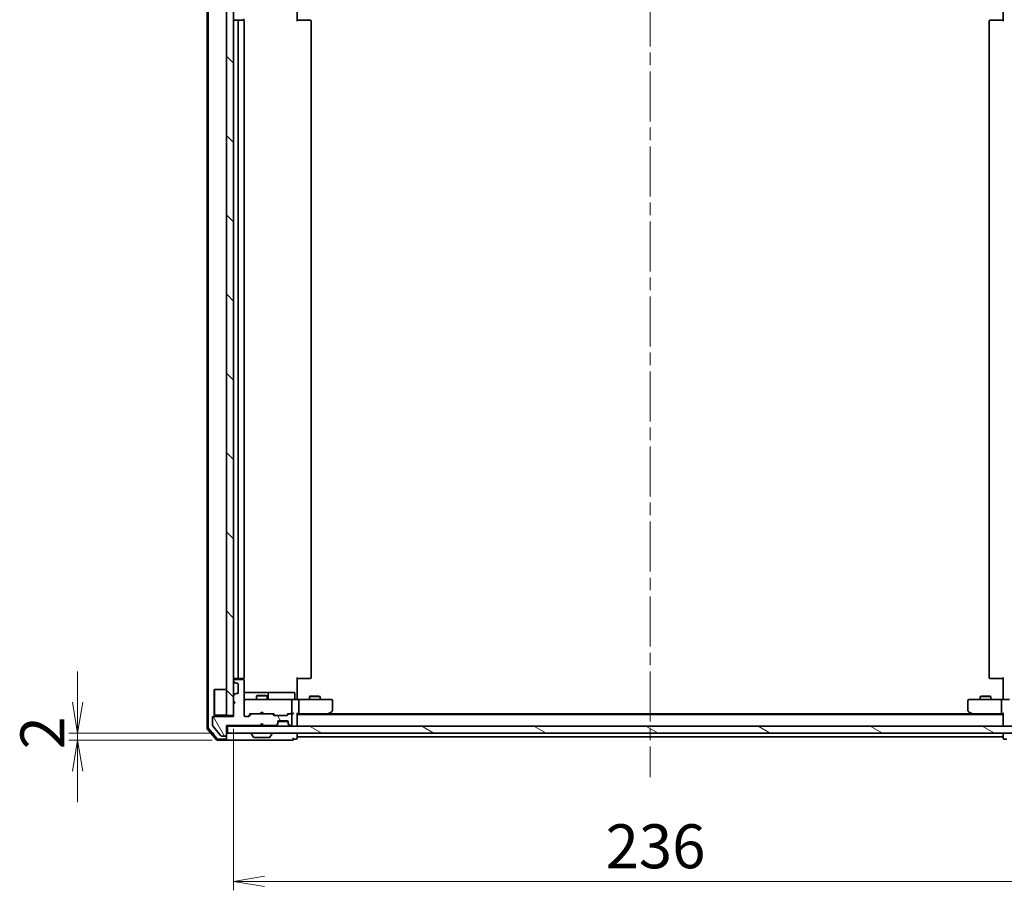
# Model space of a CAD drawing. Units: millimetres. Extents: x 36 to 7330, y 20 to 1425.
# Drawn here: x 1996 to 2275, y 1043 to 1289 of the extents above; entities that cross this region are included whole.
import ezdxf

# ---------------------------------------------------------------- set-up
doc = ezdxf.new("R2010")
doc.units = ezdxf.units.MM
doc.header["$LTSCALE"] = 2.5
doc.linetypes.add('CHAIN', pattern=[0.3543, 0.2362, -0.0295, 0.0591, -0.0295])
doc.layers.get('Defpoints').update_dxf_attribs({"lineweight": 25})
for name, color, linetype, lineweight in [('Centerline (ISO)', 131, 'Continuous', 18), ('Dimension (ISO)', 7, 'Continuous', 18), ('Hatch (ISO)', 1, 'Continuous', 18), ('Visible (ISO)', 7, 'Continuous', 35)]:
    doc.layers.add(name, color=color, linetype=linetype, lineweight=lineweight)
doc.styles.add('Note Text (TK)', font='txt')
doc.dimstyles.new('Default - Method 1b (TK)', dxfattribs={"dimscale": 2.5, "dimtxt": 2.5, "dimasz": 2.5, "dimexe": 1, "dimexo": 1.5, "dimgap": 1, "dimtad": 1, "dimdsep": 46, "dimtxsty": 'Note Text (TK)', "dimblk": 'OPEN', "dimcen": 0.09, "dimdle": 5, "dimclrd": 100, "dimclre": 100, "dimclrt": 7, "dimadec": 1, "dimazin": 1, "dimtfac": 1, "dimtmove": 0, "dimatfit": 3, "dimldrblk": 'OPEN', "dimfxl": 1, "dimtolj": 1, "dimlwd": -1, "dimlwe": -1, "dimarcsym": 0})

# ---------------------------------------------------------------- blocks, each defined once
blk = doc.blocks.new('_Open')
at = {"color": 0, "linetype": 'ByBlock', "lineweight": -2}
for p, q in [((-1, 0.167), (0, 0)), ((-1, -0.167), (0, 0)), ((0, 0), (-1, 0))]:
    blk.add_line(p, q, dxfattribs=at)
blk = doc.blocks.new('*D43')
at = {"layer": 'Defpoints', "color": 0}
for p in [(2056.45, 1092.25), (2292.45, 1092.25), (2292.45, 1045.24)]:
    blk.add_point(p, dxfattribs=at)
at = {"layer": 'Dimension (ISO)', "color": 100}
for p, q in [((2056.45, 1088.5), (2056.45, 1042.74)), ((2292.45, 1088.5), (2292.45, 1042.74)), ((2065.2, 1045.24), (2283.7, 1045.24))]:
    blk.add_line(p, q, dxfattribs=at)
at = {"layer": 'Dimension (ISO)', "color": 100, "xscale": 8.75, "yscale": 8.75, "zscale": 8.75, "rotation": 180}
blk.add_blockref('_Open', (2056.45, 1045.24), dxfattribs=at)
at = {"layer": 'Dimension (ISO)', "color": 100, "xscale": 8.75, "yscale": 8.75, "zscale": 8.75}
blk.add_blockref('_Open', (2292.45, 1045.24), dxfattribs=at)
at = {"layer": 'Dimension (ISO)', "color": 7, "insert": (2161.82, 1055.21), "char_height": 6.25, "attachment_point": 4, "style": 'Note Text (TK)'}
blk.add_mtext('\\A1;\\fMS PGothic|b0|i0;{\\H12.4500;236}', dxfattribs=at)
blk = doc.blocks.new('*D48')
at = {"layer": 'Defpoints', "color": 0}
for p in [(2012.3, 1087.25), (2054.15, 1085.25), (2054.75, 1087.25)]:
    blk.add_point(p, dxfattribs=at)
at = {"layer": 'Dimension (ISO)', "color": 100}
for p, q in [((2012.3, 1096), (2012.3, 1104.75)), ((2051, 1087.25), (2009.8, 1087.25)), ((2050.4, 1085.25), (2009.8, 1085.25)), ((2012.3, 1085.25), (2012.3, 1087.25)), ((2012.3, 1076.5), (2012.3, 1067.75))]:
    blk.add_line(p, q, dxfattribs=at)
at = {"layer": 'Dimension (ISO)', "color": 100, "xscale": 8.75, "yscale": 8.75, "zscale": 8.75}
for p, rotation in [((2012.3, 1087.25), 270), ((2012.3, 1085.25), 90)]:
    blk.add_blockref('_Open', p, dxfattribs=dict(at, rotation=rotation))
at = {"layer": 'Dimension (ISO)', "color": 7, "insert": (2002.33, 1082.64), "char_height": 6.25, "attachment_point": 4, "rotation": 90, "style": 'Note Text (TK)'}
blk.add_mtext('\\A1;\\fMS PGothic|b0|i0;{\\H12.4500;2}', dxfattribs=at)

msp = doc.modelspace()

# ---------------------------------------------------------------- hatches: boundary and pattern name
at = {"layer": 'Hatch (ISO)'}
h = msp.add_hatch(dxfattribs=at)
h.set_pattern_fill('ANSI31', color=256, scale=127, angle=90.00021, style=0)
h.set_pattern_definition([(135.0002, (951.25, -20), (-11.22528, -11.22536), [])])
h.paths.add_polyline_path([(2056.447, 1299.7509), (2054.447, 1299.7509), (2054.447, 1092.2509), (2056.447, 1092.2509)])
h = msp.add_hatch(dxfattribs=at)
h.set_pattern_fill('ANSI31', color=256, scale=127, angle=75.000175, style=0)
h.set_pattern_definition([(120.0002, (951.25, -20), (-13.74813, -7.93754), [])])
edge = h.paths.add_edge_path()
edge.add_line((2063.947, 1089.4509), (2064.447, 1089.9509))
edge.add_line((2064.447, 1089.9509), (2064.947, 1089.4509))
edge.add_line((2064.947, 1089.4509), (2068.3227, 1089.4509))
edge.add_ellipse((2068.3227, 1089.7509), major_axis=(0.3, 0), ratio=1, start_angle=270, end_angle=315)
edge.add_line((2068.5348, 1089.5387), (2068.8591, 1089.863))
edge.add_ellipse((2068.647, 1090.0751), major_axis=(0.2121, 0.2121), ratio=1, start_angle=270, end_angle=315)
edge.add_line((2068.947, 1090.0751), (2068.947, 1090.4509))
edge.add_ellipse((2069.247, 1090.4509), major_axis=(0, 0.3), ratio=1, start_angle=0, end_angle=90, ccw=False)
edge.add_line((2069.247, 1090.7509), (2071.647, 1090.7509))
edge.add_ellipse((2071.647, 1090.4509), major_axis=(0.3, 0), ratio=1, start_angle=0, end_angle=90, ccw=False)
edge.add_line((2071.947, 1090.4509), (2071.947, 1090.0751))
edge.add_ellipse((2072.247, 1090.0751), major_axis=(0, -0.3), ratio=1, start_angle=270, end_angle=315)
edge.add_line((2072.0348, 1089.863), (2072.3591, 1089.5387))
edge.add_ellipse((2072.5712, 1089.7509), major_axis=(0.2121, -0.2121), ratio=1, start_angle=270, end_angle=315)
edge.add_line((2072.5712, 1089.4509), (2072.647, 1089.4509))
edge.add_ellipse((2072.647, 1089.7509), major_axis=(0.3, 0), ratio=1, start_angle=270, end_angle=360)
edge.add_line((2072.947, 1089.7509), (2072.947, 1092.4509))
edge.add_ellipse((2072.647, 1092.4509), major_axis=(0, 0.3), ratio=1, start_angle=270, end_angle=360)
edge.add_line((2072.647, 1092.7509), (2072.2712, 1092.7509))
edge.add_ellipse((2072.2712, 1092.4509), major_axis=(-0.3, 0), ratio=1, start_angle=270, end_angle=315)
edge.add_line((2072.0591, 1092.663), (2071.7348, 1092.3387))
edge.add_ellipse((2071.5227, 1092.5509), major_axis=(-0.2121, -0.2121), ratio=1, start_angle=45, end_angle=90, ccw=False)
edge.add_line((2071.5227, 1092.2509), (2068.0212, 1092.2509))
edge.add_ellipse((2068.0212, 1092.5509), major_axis=(-0.3, 0), ratio=1, start_angle=45, end_angle=90, ccw=False)
edge.add_line((2067.8091, 1092.3387), (2067.4848, 1092.663))
edge.add_ellipse((2067.2727, 1092.4509), major_axis=(-0.2121, 0.2121), ratio=1, start_angle=270, end_angle=315)
edge.add_line((2067.2727, 1092.7509), (2061.6212, 1092.7509))
edge.add_ellipse((2061.6212, 1092.4509), major_axis=(-0.3, 0), ratio=1, start_angle=270, end_angle=315)
edge.add_line((2061.4091, 1092.663), (2060.7848, 1092.0387))
edge.add_ellipse((2060.5727, 1092.2509), major_axis=(-0.2121, -0.2121), ratio=1, start_angle=45, end_angle=90, ccw=False)
edge.add_line((2060.5727, 1091.9509), (2059.747, 1091.9509))
edge.add_ellipse((2059.747, 1092.2509), major_axis=(-0.3, 0), ratio=1, start_angle=0, end_angle=90, ccw=False)
edge.add_line((2059.447, 1092.2509), (2059.447, 1102.1509))
edge.add_ellipse((2059.147, 1102.1509), major_axis=(0, 0.3), ratio=1, start_angle=270, end_angle=360)
edge.add_line((2059.147, 1102.4509), (2056.747, 1102.4509))
edge.add_ellipse((2056.747, 1102.1509), major_axis=(-0.3, 0), ratio=1, start_angle=270, end_angle=360)
edge.add_line((2056.447, 1102.1509), (2056.447, 1102.0751))
edge.add_ellipse((2056.747, 1102.0751), major_axis=(0, -0.3), ratio=1, start_angle=270, end_angle=315)
edge.add_line((2056.5348, 1101.863), (2056.8591, 1101.5387))
edge.add_ellipse((2057.0712, 1101.7509), major_axis=(0.2121, -0.2121), ratio=1, start_angle=270, end_angle=315)
edge.add_line((2057.0712, 1101.4509), (2057.447, 1101.4509))
edge.add_ellipse((2057.447, 1101.1509), major_axis=(0.3, 0), ratio=1, start_angle=0, end_angle=90, ccw=False)
edge.add_line((2057.747, 1101.1509), (2057.747, 1098.7509))
edge.add_ellipse((2057.447, 1098.7509), major_axis=(0, -0.3), ratio=1, start_angle=0, end_angle=90, ccw=False)
edge.add_line((2057.447, 1098.4509), (2057.0712, 1098.4509))
edge.add_ellipse((2057.0712, 1098.1509), major_axis=(-0.3, 0), ratio=1, start_angle=270, end_angle=315)
edge.add_line((2056.8591, 1098.363), (2056.5348, 1098.0387))
edge.add_ellipse((2056.747, 1097.8266), major_axis=(-0.2121, -0.2121), ratio=1, start_angle=270, end_angle=315)
edge.add_line((2056.447, 1097.8266), (2056.447, 1096.4509))
edge.add_line((2056.447, 1096.4509), (2056.947, 1095.9509))
edge.add_line((2056.947, 1095.9509), (2056.447, 1095.4509))
edge.add_line((2056.447, 1095.4509), (2056.447, 1091.9509))
edge.add_line((2056.447, 1091.9509), (2050.747, 1091.9509))
edge.add_ellipse((2050.747, 1091.6509), major_axis=(-0.3, 0), ratio=1, start_angle=270, end_angle=360)
edge.add_line((2050.447, 1091.6509), (2050.447, 1089.5233))
edge.add_ellipse((2050.647, 1089.5233), major_axis=(0, -0.2), ratio=1, start_angle=270, end_angle=309.805571)
edge.add_line((2050.4933, 1089.3952), (2052.887, 1086.5228))
edge.add_ellipse((2053.0406, 1086.6509), major_axis=(0.128, -0.1536), ratio=1, start_angle=270, end_angle=320.194429)
edge.add_line((2053.0406, 1086.4509), (2054.147, 1086.4509))
edge.add_ellipse((2054.147, 1086.7509), major_axis=(0.3, 0), ratio=1, start_angle=270, end_angle=360)
edge.add_line((2054.447, 1086.7509), (2054.447, 1089.4509))
edge.add_line((2054.447, 1089.4509), (2063.947, 1089.4509))
h = msp.add_hatch(dxfattribs=at)
h.set_pattern_fill('ANSI31', color=256, scale=127, angle=105.000246, style=0)
h.set_pattern_definition([(150.0002, (951.25, -20), (-7.93744, -13.74819), [])])
h.paths.add_polyline_path([(2294.147, 1087.2509), (2294.147, 1089.2509), (2054.747, 1089.2509), (2054.747, 1087.2509)])

# ---------------------------------------------------------------- linework, layer by layer
at = {"layer": 'Centerline (ISO)', "linetype": 'CHAIN', "ltscale": 23.990969}
msp.add_line((2174.447, 1317.2509), (2174.447, 1074.7509), dxfattribs=at)
at = {"layer": 'Visible (ISO)'}
for p, q in [((2048.947, 1303.3407), (2048.947, 1088.661)), ((2049.247, 1303.2306), (2049.247, 1088.7711)), ((2054.447, 1299.7509), (2054.447, 1092.2509)), ((2056.447, 1092.2509), (2056.447, 1299.7509)), ((2074.447, 1294.7509), (2074.447, 1288.9509)), ((2274.447, 1288.9509), (2274.447, 1294.7509)), ((2058.047, 1289.2509), (2056.747, 1289.2509)), ((2057.747, 1288.9509), (2057.747, 1103.0509)), ((2058.2399, 1289.2509), (2058.047, 1289.2509)), ((2058.2399, 1289.2509), (2058.3813, 1289.2509)), ((2059.0884, 1289.2509), (2058.3813, 1289.2509)), ((2059.0884, 1289.2509), (2059.147, 1289.2509)), ((2059.3571, 1289.1649), (2059.3571, 1289.6368)), ((2059.447, 1103.0509), (2059.447, 1288.9509)), ((2074.447, 1289.2509), (2074.8612, 1289.2509)), ((2077.2399, 1289.2509), (2074.8612, 1289.2509)), ((2077.2399, 1289.2509), (2077.3813, 1289.2509)), ((2078.0884, 1289.2509), (2077.3813, 1289.2509)), ((2078.0884, 1289.2509), (2078.147, 1289.2509)), ((2078.447, 1103.0509), (2078.447, 1288.9509)), ((2270.447, 1288.9509), (2270.447, 1103.0509)), ((2270.747, 1289.2509), (2270.8055, 1289.2509)), ((2271.5127, 1289.2509), (2270.8055, 1289.2509)), ((2271.5127, 1289.2509), (2271.6541, 1289.2509)), ((2274.0328, 1289.2509), (2271.6541, 1289.2509)), ((2274.0328, 1289.2509), (2274.447, 1289.2509)), ((2056.447, 1102.1509), (2056.447, 1102.0751)), ((2056.5348, 1101.863), (2056.8591, 1101.5387)), ((2056.747, 1102.7509), (2058.047, 1102.7509)), ((2059.147, 1102.4509), (2056.747, 1102.4509)), ((2058.047, 1102.7509), (2058.2399, 1102.7509)), ((2058.3813, 1102.7509), (2058.2399, 1102.7509)), ((2058.3813, 1102.7509), (2059.0884, 1102.7509)), ((2059.147, 1102.7509), (2059.0884, 1102.7509)), ((2059.3571, 1102.3649), (2059.3571, 1102.8368)), ((2059.447, 1092.2509), (2059.447, 1102.1509)), ((2074.447, 1103.0509), (2074.447, 1097.2509)), ((2074.8612, 1102.7509), (2074.447, 1102.7509)), ((2074.8612, 1102.7509), (2077.2399, 1102.7509)), ((2077.3813, 1102.7509), (2077.2399, 1102.7509)), ((2077.3813, 1102.7509), (2078.0884, 1102.7509)), ((2078.147, 1102.7509), (2078.0884, 1102.7509)), ((2270.8055, 1102.7509), (2270.747, 1102.7509)), ((2270.8055, 1102.7509), (2271.5127, 1102.7509)), ((2271.6541, 1102.7509), (2271.5127, 1102.7509)), ((2271.6541, 1102.7509), (2274.0328, 1102.7509)), ((2274.447, 1102.7509), (2274.0328, 1102.7509)), ((2274.447, 1097.2509), (2274.447, 1103.0509)), ((2050.947, 1099.5009), (2051.047, 1099.6009)), ((2050.947, 1092.5009), (2050.947, 1099.5009)), ((2051.047, 1099.6009), (2051.047, 1092.4009)), ((2054.447, 1099.6009), (2051.047, 1099.6009)), ((2057.0712, 1101.4509), (2057.447, 1101.4509)), ((2057.747, 1101.1509), (2057.747, 1098.7509)), ((2065.7699, 1098.7509), (2059.447, 1098.7509)), ((2065.9415, 1098.7509), (2065.7699, 1098.7509)), ((2069.616, 1098.7509), (2065.9415, 1098.7509)), ((2073.5457, 1098.7509), (2069.616, 1098.7509)), ((2056.447, 1097.8266), (2056.447, 1096.4509)), ((2056.447, 1096.4509), (2056.947, 1095.9509)), ((2056.947, 1095.9509), (2056.447, 1095.4509)), ((2056.8591, 1098.363), (2056.5348, 1098.0387)), ((2056.547, 1096.3509), (2056.547, 1095.5509)), ((2057.447, 1098.4509), (2057.0712, 1098.4509)), ((2060.6324, 1096.7509), (2059.747, 1096.7509)), ((2071.8287, 1096.7509), (2060.6324, 1096.7509)), ((2063.2537, 1097.9542), (2062.947, 1097.8009)), ((2065.947, 1097.8009), (2062.947, 1097.8009)), ((2062.947, 1096.7509), (2062.947, 1097.8009)), ((2063.2537, 1097.9542), (2065.6402, 1097.9542)), ((2065.6402, 1097.9542), (2065.947, 1097.8009)), ((2065.947, 1096.7509), (2065.947, 1097.8009)), ((2066.2415, 1097.0509), (2066.2415, 1098.4509)), ((2072.647, 1096.7509), (2071.8287, 1096.7509)), ((2072.647, 1096.7509), (2074.8227, 1096.7509)), ((2072.947, 1093.0509), (2072.947, 1096.4509)), ((2073.8457, 1097.0509), (2073.8457, 1098.4509)), ((2074.447, 1096.9759), (2074.447, 1097.2509)), ((2074.447, 1096.9759), (2074.447, 1096.7586)), ((2083.3836, 1096.7509), (2074.8227, 1096.7509)), ((2074.947, 1096.4509), (2074.947, 1093.0509)), ((2078.2537, 1097.7542), (2077.947, 1097.6009)), ((2080.947, 1097.6009), (2077.947, 1097.6009)), ((2077.947, 1096.7509), (2077.947, 1097.6009)), ((2078.2537, 1097.7542), (2080.6402, 1097.7542)), ((2080.6402, 1097.7542), (2080.947, 1097.6009)), ((2080.947, 1096.7509), (2080.947, 1097.6009)), ((2084.147, 1096.7509), (2083.3836, 1096.7509)), ((2084.447, 1093.6009), (2084.447, 1096.4509)), ((2264.447, 1096.4509), (2264.447, 1093.6009)), ((2265.5104, 1096.7509), (2264.747, 1096.7509)), ((2274.0712, 1096.7509), (2265.5104, 1096.7509)), ((2268.2537, 1097.7542), (2267.947, 1097.6009)), ((2270.947, 1097.6009), (2267.947, 1097.6009)), ((2267.947, 1096.7509), (2267.947, 1097.6009)), ((2268.2537, 1097.7542), (2270.6402, 1097.7542)), ((2270.6402, 1097.7542), (2270.947, 1097.6009)), ((2270.947, 1096.7509), (2270.947, 1097.6009)), ((2273.947, 1096.4509), (2273.947, 1093.0509)), ((2274.0712, 1096.7509), (2276.247, 1096.7509)), ((2274.447, 1097.2509), (2274.447, 1096.9759)), ((2274.447, 1096.7586), (2274.447, 1096.9759)), ((2056.447, 1095.4509), (2056.447, 1091.9509)), ((2064.447, 1093.2509), (2064.007, 1092.8109)), ((2064.447, 1093.2509), (2064.887, 1092.8109)), ((2083.5936, 1092.8109), (2084.327, 1093.3609)), ((2264.567, 1093.3609), (2265.3003, 1092.8109)), ((2050.447, 1091.6509), (2050.447, 1089.5233)), ((2056.447, 1091.9509), (2050.747, 1091.9509)), ((2050.947, 1092.5009), (2051.047, 1092.4009)), ((2054.447, 1092.4009), (2051.047, 1092.4009)), ((2054.447, 1092.2509), (2056.447, 1092.2509)), ((2060.5727, 1091.9509), (2059.747, 1091.9509)), ((2060.5849, 1092.0387), (2061.297, 1092.7509)), ((2061.4091, 1092.663), (2060.7848, 1092.0387)), ((2061.1209, 1092.7509), (2061.6212, 1092.7509)), ((2067.2727, 1092.7509), (2061.6212, 1092.7509)), ((2063.947, 1092.7509), (2064.007, 1092.8109)), ((2064.887, 1092.8109), (2064.947, 1092.7509)), ((2067.2727, 1092.7509), (2067.7731, 1092.7509)), ((2067.8091, 1092.3387), (2067.4848, 1092.663)), ((2067.597, 1092.7509), (2068.0091, 1092.3387)), ((2071.5227, 1092.2509), (2068.0212, 1092.2509)), ((2068.947, 1090.0751), (2068.947, 1090.4509)), ((2071.9298, 1090.5509), (2068.9641, 1090.5509)), ((2069.247, 1090.7509), (2071.647, 1090.7509)), ((2071.947, 1092.7509), (2071.5349, 1092.3387)), ((2072.0591, 1092.663), (2071.7348, 1092.3387)), ((2071.7709, 1092.7509), (2072.2712, 1092.7509)), ((2071.947, 1090.4509), (2071.947, 1090.0751)), ((2072.647, 1092.7509), (2072.2712, 1092.7509)), ((2072.647, 1092.7509), (2073.0227, 1092.7509)), ((2072.947, 1089.7509), (2072.947, 1092.4509)), ((2074.447, 1089.5509), (2074.447, 1092.8387)), ((2074.447, 1092.7509), (2074.8227, 1092.7509)), ((2274.447, 1092.5509), (2074.447, 1092.5509)), ((2074.8227, 1092.7509), (2083.4136, 1092.7509)), ((2083.247, 1092.5509), (2083.5936, 1092.8109)), ((2083.3836, 1093.0509), (2083.5392, 1092.8952)), ((2265.3803, 1092.7509), (2083.5136, 1092.7509)), ((2265.3003, 1092.8109), (2265.647, 1092.5509)), ((2265.5104, 1093.0509), (2265.3548, 1092.8952)), ((2265.4803, 1092.7509), (2274.0712, 1092.7509)), ((2274.0712, 1092.7509), (2274.447, 1092.7509)), ((2274.447, 1092.8387), (2274.447, 1089.5509)), ((2049.0182, 1088.4669), (2051.6571, 1085.3568)), ((2049.3182, 1088.577), (2051.796, 1085.6568)), ((2050.4933, 1089.3952), (2052.887, 1086.5228)), ((2054.447, 1086.7509), (2054.447, 1089.4509)), ((2054.447, 1089.4509), (2063.947, 1089.4509)), ((2054.447, 1089.2509), (2054.747, 1089.2509)), ((2294.147, 1089.2509), (2054.747, 1089.2509)), ((2054.747, 1089.2509), (2054.747, 1087.2509)), ((2063.947, 1089.4509), (2064.447, 1089.9509)), ((2063.947, 1089.2509), (2064.0348, 1089.3387)), ((2064.0348, 1089.3387), (2064.447, 1089.7509)), ((2064.447, 1089.7509), (2064.447, 1089.9509)), ((2064.447, 1089.9509), (2064.947, 1089.4509)), ((2064.8591, 1089.3387), (2064.447, 1089.7509)), ((2064.8591, 1089.3387), (2064.947, 1089.2509)), ((2064.947, 1089.4509), (2068.3227, 1089.4509)), ((2068.5348, 1089.5387), (2068.8591, 1089.863)), ((2068.5348, 1089.3387), (2068.8591, 1089.663)), ((2068.8591, 1089.663), (2068.8795, 1089.6834)), ((2068.947, 1089.8751), (2068.947, 1090.0751)), ((2071.947, 1090.0751), (2071.947, 1089.8751)), ((2072.0144, 1089.6834), (2072.0348, 1089.663)), ((2072.0348, 1089.863), (2072.3591, 1089.5387)), ((2072.0348, 1089.663), (2072.3591, 1089.3387)), ((2072.5712, 1089.4509), (2072.647, 1089.4509)), ((2074.447, 1089.2509), (2074.447, 1089.5509)), ((2274.447, 1089.5509), (2274.447, 1089.2509)), ((2051.8859, 1085.2509), (2054.147, 1085.2509)), ((2052.0248, 1085.5509), (2054.147, 1085.5509)), ((2053.0406, 1086.4509), (2054.147, 1086.4509)), ((2054.147, 1085.2509), (2069.447, 1085.2509)), ((2054.447, 1085.8509), (2054.447, 1086.7509)), ((2054.447, 1085.8509), (2054.447, 1085.5509)), ((2054.747, 1087.2509), (2294.147, 1087.2509)), ((2061.547, 1087.1509), (2061.547, 1087.1101)), ((2062.1378, 1086.1419), (2061.5793, 1087.0011)), ((2062.3055, 1086.0509), (2066.5884, 1086.0509)), ((2066.7561, 1086.1419), (2067.3147, 1087.0011)), ((2067.347, 1087.1509), (2067.347, 1087.1101)), ((2069.447, 1085.2509), (2073.147, 1085.2509)), ((2073.447, 1085.5509), (2074.147, 1085.5509)), ((2074.447, 1086.5509), (2074.447, 1087.2509)), ((2074.447, 1086.2509), (2074.447, 1086.5509)), ((2074.447, 1085.8509), (2074.447, 1086.2509)), ((2074.447, 1086.2509), (2274.447, 1086.2509)), ((2274.447, 1087.2509), (2274.447, 1086.5509)), ((2274.447, 1086.5509), (2274.447, 1086.2509)), ((2274.447, 1086.2509), (2274.447, 1085.8509)), ((2274.747, 1085.5509), (2275.447, 1085.5509))]:
    msp.add_line(p, q, dxfattribs=at)
for centre, radius, start, end in [((2056.747, 1288.9509), 0.3, 90, 180), ((2058.047, 1288.9509), 0.3, 90, 180), ((2059.147, 1288.9509), 0.3, 0, 90), ((2078.147, 1288.9509), 0.3, 0, 90), ((2270.747, 1288.9509), 0.3, 90, 180), ((2056.747, 1103.0509), 0.3, 180, 270), ((2056.747, 1102.1509), 0.3, 90, 180), ((2056.747, 1102.0751), 0.3, 180, 225), ((2057.0712, 1101.7509), 0.3, 225, 270), ((2058.047, 1103.0509), 0.3, 180, 270), ((2059.147, 1103.0509), 0.3, 270, 0), ((2059.147, 1102.1509), 0.3, 0, 90), ((2078.147, 1103.0509), 0.3, 270, 0), ((2270.747, 1103.0509), 0.3, 180, 270), ((2057.447, 1101.1509), 0.3, 0, 90), ((2057.447, 1098.7509), 0.3, 270, 0), ((2065.9415, 1098.4509), 0.3, 0, 90), ((2073.5457, 1098.4509), 0.3, 0, 90), ((2056.747, 1097.8266), 0.3, 135, 180), ((2057.0712, 1098.1509), 0.3, 90, 135), ((2059.747, 1096.4763), 0.3, 75.522488, 180), ((2059.747, 1096.4509), 0.3, 90, 180), ((2059.947, 1097.2509), 0.5, 255.522488, 270), ((2066.5415, 1097.0509), 0.3, 180, 270), ((2072.647, 1096.4509), 0.3, 0, 90), ((2074.1457, 1097.0509), 0.3, 180, 270), ((2084.147, 1096.4509), 0.3, 0, 90), ((2264.747, 1096.4509), 0.3, 90, 180), ((2084.147, 1093.6009), 0.3, 306.869898, 0), ((2264.747, 1093.6009), 0.3, 180, 233.130102), ((2050.747, 1091.6509), 0.3, 90, 180), ((2059.747, 1092.2509), 0.3, 180, 270), ((2060.5727, 1092.2509), 0.3, 270, 315), ((2061.6212, 1092.4509), 0.3, 90, 135), ((2067.2727, 1092.4509), 0.3, 45, 90), ((2068.0212, 1092.5509), 0.3, 225, 270), ((2069.247, 1090.4509), 0.3, 90, 180), ((2071.5227, 1092.5509), 0.3, 270, 315), ((2071.647, 1090.4509), 0.3, 0, 90), ((2072.2712, 1092.4509), 0.3, 90, 135), ((2072.647, 1093.0509), 0.3, 270, 293.437996), ((2072.647, 1092.4509), 0.3, 0, 90), ((2072.647, 1093.0509), 0.3, 328.755545, 0), ((2083.4136, 1093.0509), 0.3, 270, 293.437984), ((2083.4136, 1093.0509), 0.3, 293.437984, 306.869898), ((2265.4803, 1093.0509), 0.3, 233.130102, 246.562021), ((2265.4803, 1093.0509), 0.3, 246.562004, 270), ((2049.247, 1088.661), 0.3, 180, 220.3141), ((2049.547, 1088.7711), 0.3, 180, 220.3141), ((2050.647, 1089.5233), 0.2, 180, 219.805571), ((2064.247, 1089.5509), 0.3, 196.874494, 225), ((2064.647, 1089.5509), 0.3, 315, 343.125506), ((2068.3227, 1089.7509), 0.3, 270, 315), ((2068.3227, 1089.5509), 0.3, 270, 315), ((2068.647, 1090.0751), 0.3, 315, 0), ((2068.647, 1089.8751), 0.3, 315, 0), ((2072.247, 1090.0751), 0.3, 180, 225), ((2072.247, 1089.8751), 0.3, 180, 225), ((2072.5712, 1089.7509), 0.3, 225, 270), ((2072.5712, 1089.5509), 0.3, 225, 270), ((2072.647, 1089.7509), 0.3, 270, 0), ((2074.147, 1089.5509), 0.3, 270, 0), ((2274.747, 1089.5509), 0.3, 180, 270), ((2051.8859, 1085.5509), 0.3, 220.3141, 270), ((2052.0248, 1085.8509), 0.3, 220.3141, 270), ((2053.0406, 1086.6509), 0.2, 219.805571, 270), ((2054.147, 1086.7509), 0.3, 270, 0), ((2054.147, 1085.8509), 0.3, 270, 0), ((2054.147, 1085.5509), 0.3, 270, 0), ((2061.647, 1087.1509), 0.1, 90, 180), ((2061.747, 1087.1101), 0.2, 180, 213.023868), ((2062.3055, 1086.2509), 0.2, 213.023868, 270), ((2066.5884, 1086.2509), 0.2, 270, 326.976132), ((2067.247, 1087.1509), 0.1, 0, 90), ((2067.147, 1087.1101), 0.2, 326.976132, 0), ((2073.147, 1085.5509), 0.3, 0, 90), ((2073.147, 1085.5509), 0.3, 270, 0), ((2074.147, 1085.8509), 0.3, 270, 0), ((2274.747, 1085.8509), 0.3, 180, 270)]:
    msp.add_arc(centre, radius, start, end, dxfattribs=at)
for centre, major_axis, ratio, start_param, end_param in [((2074.8227, 1096.4509), (0, 0.3), 0.41421356, 4.71238898, 6.28318531), ((2274.0712, 1096.4509), (0, -0.3), 0.41421356, 3.14159265, 4.71238898), ((2060.3727, 1092.2509), (0.3, 0), 0.99985076, 4.71238898, 5.49786177), ((2061.0177, 1093.0509), (-0.1246, 0.2958), 0.40041045, 2.33106693, 2.97456804), ((2067.8762, 1093.0509), (0.1246, 0.2958), 0.40041045, 3.30861727, 3.95211838), ((2068.2213, 1092.5509), (-0.3, 0), 0.99985076, 0.78532354, 1.57079633), ((2071.3227, 1092.5509), (0.3, 0), 0.99985076, 4.71238898, 5.49786177), ((2071.6677, 1093.0509), (-0.1246, 0.2958), 0.40041045, 2.33106693, 2.97456804), ((2072.6147, 1093.0509), (0.6487, -0.2044), 0.33843751, 4.81863915, 5.05307036), ((2072.647, 1093.0283), (0.2515, -0.483), 0.33843751, 1.12161563, 1.39634246), ((2073.0227, 1093.0509), (0.4243, 0), 0.70710678, 4.71238898, 5.49778714), ((2073.3227, 1093.0509), (-0.2772, -0.2772), 0.41421356, 1.17809725, 1.96349541), ((2074.147, 1093.0509), (-0.2772, 0.2772), 0.41421356, 3.53429174, 4.3196899), ((2074.8227, 1093.0509), (0, 0.3), 0.41421356, 3.14159265, 4.71238898), ((2083.3836, 1093.0283), (-0.2411, -0.4823), 0.37002441, 1.47901306, 1.75373989), ((2265.5104, 1093.0283), (0.2411, -0.4823), 0.37002441, 4.52944541, 4.80417225), ((2274.0712, 1093.0509), (0, -0.3), 0.41421356, 4.71238898, 6.28318531), ((2274.747, 1093.0509), (0.2772, 0.2772), 0.41421356, 1.96349541, 2.74889357)]:
    msp.add_ellipse(centre, major_axis=major_axis, ratio=ratio, start_param=start_param, end_param=end_param, dxfattribs=at)
for points, knots in [([(2059.7264, 1096.7756), (2059.7121, 1096.78), (2059.6983, 1096.7849), (2059.6246, 1096.8144), (2059.5586, 1096.8565), (2059.489, 1096.923), (2059.4666, 1096.9484), (2059.447, 1096.9759)], [0.0906267725, 0.0906267725, 0.0906267725, 0.0906267725, 0.0948543073, 0.0948543073, 0.1144259318, 0.1144259318, 0.1237212871, 0.1237212871, 0.1237212871, 0.1237212871]), ([(2075.6095, 1096.7509), (2075.5401, 1096.7509), (2075.4683, 1096.7534), (2075.3199, 1096.7603), (2075.2434, 1096.7647), (2075.0864, 1096.7721), (2075.0059, 1096.7749), (2074.844, 1096.7768), (2074.7626, 1096.7759), (2074.6024, 1096.7708), (2074.5235, 1096.7668), (2074.447, 1096.7628)], [0, 0, 0, 0, 0.022954349, 0.022954349, 0.045908698, 0.045908698, 0.068863048, 0.068863048, 0.091817397, 0.091817397, 0.114771746, 0.114771746, 0.114771746, 0.114771746]), ([(2273.2844, 1096.7509), (2273.3538, 1096.7509), (2273.4256, 1096.7534), (2273.574, 1096.7603), (2273.6506, 1096.7647), (2273.8076, 1096.7721), (2273.888, 1096.7749), (2274.0499, 1096.7768), (2274.1313, 1096.7759), (2274.2916, 1096.7708), (2274.3704, 1096.7668), (2274.447, 1096.7628)], [0, 0, 0, 0, 0.022954349, 0.022954349, 0.045908698, 0.045908698, 0.068863048, 0.068863048, 0.091817397, 0.091817397, 0.114771746, 0.114771746, 0.114771746, 0.114771746]), ([(2072.7663, 1092.7756), (2072.7726, 1092.7783), (2072.7786, 1092.7812), (2072.8111, 1092.798), (2072.8403, 1092.8195), (2072.8764, 1092.8564), (2072.8918, 1092.876), (2072.9035, 1092.8952)], [0.250886766, 0.250886766, 0.250886766, 0.250886766, 0.2528779694, 0.2528779694, 0.2619584182, 0.2619584182, 0.268388032, 0.268388032, 0.268388032, 0.268388032]), ([(2083.533, 1092.7756), (2083.5339, 1092.778), (2083.5348, 1092.7806), (2083.5401, 1092.7978), (2083.5426, 1092.8172), (2083.543, 1092.8544), (2083.5418, 1092.8752), (2083.5392, 1092.8952)], [0.3810312192, 0.3810312192, 0.3810312192, 0.3810312192, 0.382741903, 0.382741903, 0.3917616542, 0.3917616542, 0.3985536381, 0.3985536381, 0.3985536381, 0.3985536381]), ([(2265.361, 1092.7756), (2265.3599, 1092.7783), (2265.3589, 1092.7812), (2265.3539, 1092.798), (2265.3511, 1092.8195), (2265.351, 1092.8564), (2265.3523, 1092.876), (2265.3548, 1092.8952)], [0.250886766, 0.250886766, 0.250886766, 0.250886766, 0.2528779694, 0.2528779694, 0.2619584182, 0.2619584182, 0.268388032, 0.268388032, 0.268388032, 0.268388032])]:
    msp.add_open_spline(points, degree=3, knots=knots, dxfattribs=at)

# ---------------------------------------------------------------- dimensions: what is measured, and where the dimension line sits
at = {"layer": 'Dimension (ISO)', "color": 100}
dim = msp.add_linear_dim(base=(2012.3021, 1087.2509), p1=(2054.147, 1085.2509), p2=(2054.747, 1087.2509), angle=90, text='\\fMS PGothic|b0|i0;{\\H12.4500;<>}', dimstyle='Default - Method 1b (TK)', override={"dimasz": 3.5, "dimgap": 1.5, "dimdec": 0, "dimtol": 0, "dimlim": 0, "dimtp": 0, "dimtm": 0, "dimtdec": 0, "dimtofl": 1, "dimatfit": 1}, dxfattribs=at)
dim.commit()
dim.dimension.update_dxf_attribs({"geometry": '*D48', "text_midpoint": (2012.3021, 1086.2509), "dimtype": 160})
dim = msp.add_linear_dim(base=(2292.447, 1045.2364), p1=(2056.447, 1092.2509), p2=(2292.447, 1092.2509), text='\\fMS PGothic|b0|i0;{\\H12.4500;<>}', dimstyle='Default - Method 1b (TK)', override={"dimasz": 3.5, "dimgap": 1.5, "dimdec": 0, "dimtol": 0, "dimlim": 0, "dimtp": 0, "dimtm": 0, "dimtdec": 0, "dimtofl": 0, "dimatfit": 1}, dxfattribs=at)
dim.commit()
dim.dimension.update_dxf_attribs({"geometry": '*D43', "text_midpoint": (2174.447, 1045.2364), "dimtype": 160})

doc.saveas('drawing.dxf')
